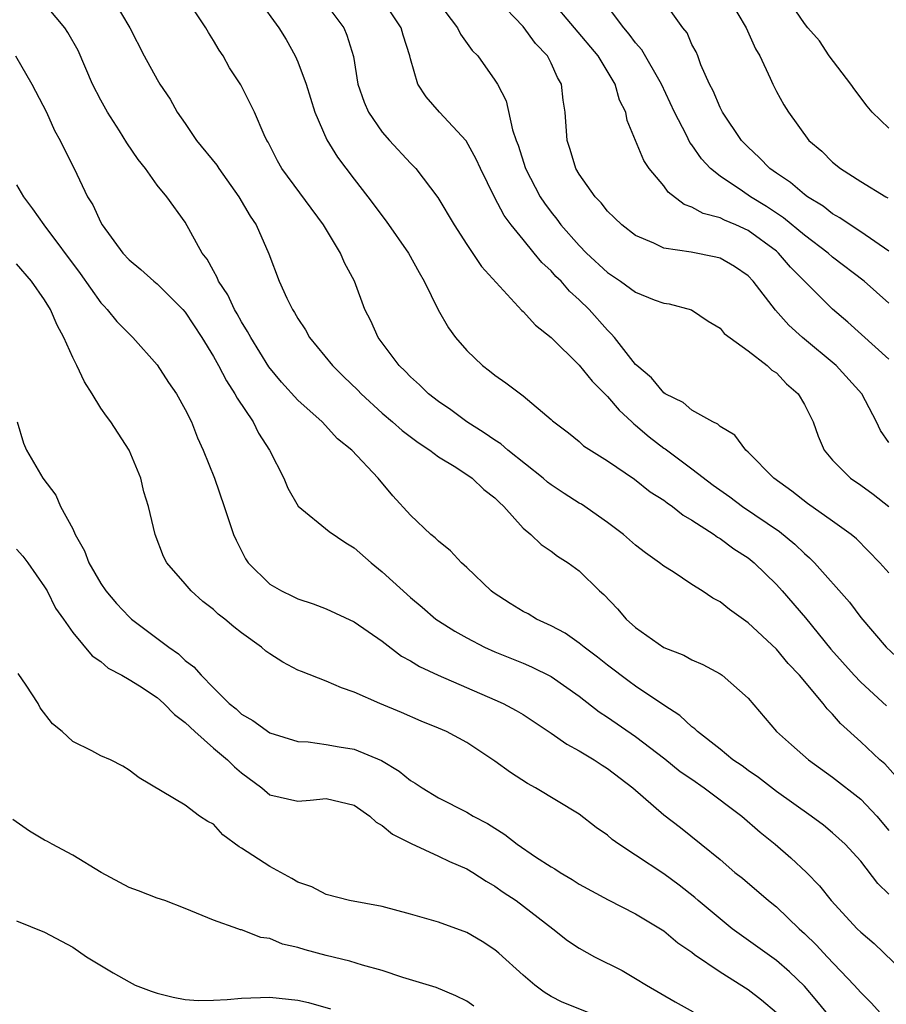
# Model space of a CAD drawing. Units: inches. Extents: x 2559000 to 2562000, y 1548000 to 1551000.
# Drawn here: x 2560887 to 2560949, y 1548828 to 1548898 of the extents above; entities that cross this region are included whole.
import ezdxf

# ---------------------------------------------------------------- set-up
doc = ezdxf.new("R2010")
doc.units = ezdxf.units.IN
doc.header["$MEASUREMENT"] = 0
doc.layers.add('LD25591548_2ft', color=73, linetype='Continuous')

msp = doc.modelspace()

# ---------------------------------------------------------------- linework, layer by layer
at = {"layer": 'LD25591548_2ft'}
for points, elevation in [([(2560949, 1548835.452), (2560948.223, 1548836.223), (2560947, 1548837.788), (2560945.896, 1548839), (2560945, 1548839.816), (2560944.355, 1548840.355), (2560943.485, 1548841), (2560941, 1548842.759), (2560939.741, 1548843.741), (2560939, 1548844.233), (2560938.563, 1548844.563), (2560937.914, 1548845), (2560937, 1548845.746), (2560935.392, 1548847), (2560935.204, 1548847.205), (2560935, 1548847.341), (2560934.149, 1548848.149), (2560933, 1548848.889), (2560931, 1548850.233), (2560930.551, 1548850.551), (2560929, 1548851.734), (2560928.3, 1548852.3), (2560927.35, 1548853), (2560927, 1548853.289), (2560925.986, 1548853.986), (2560925, 1548854.509), (2560923.953, 1548855), (2560923.362, 1548855.362), (2560923, 1548855.542), (2560922.094, 1548856.094), (2560920.883, 1548856.883), (2560920.739, 1548857), (2560919, 1548858.664), (2560918.626, 1548859), (2560917.852, 1548859.853), (2560917, 1548860.54), (2560916.762, 1548860.762), (2560916.454, 1548861), (2560915, 1548862.368), (2560913.742, 1548863.742), (2560912.714, 1548865), (2560910.838, 1548867), (2560909.812, 1548867.812), (2560908.725, 1548869), (2560907, 1548870.544), (2560905.827, 1548871.827), (2560904.924, 1548872.924), (2560903.656, 1548875), (2560903.431, 1548875.431), (2560903, 1548876.119), (2560902.692, 1548876.691), (2560902.507, 1548877), (2560902.02, 1548878.02), (2560901.369, 1548879), (2560901.27, 1548879.269), (2560901, 1548879.73), (2560900.558, 1548880.558), (2560900.209, 1548881), (2560899, 1548883.199), (2560897.693, 1548885), (2560897, 1548885.831), (2560896.161, 1548887), (2560895.64, 1548887.64), (2560894.838, 1548888.838), (2560894.324, 1548889.676), (2560893.476, 1548891), (2560893, 1548891.848), (2560892.415, 1548893), (2560891.377, 1548895.377), (2560890.66, 1548896.66), (2560890.432, 1548897), (2560887.968, 1548899.968)], 7026), ([(2560949, 1548889.873), (2560947.816, 1548891), (2560947.442, 1548891.442), (2560946.585, 1548892.584), (2560946.299, 1548893), (2560944.76, 1548895), (2560944.065, 1548896.065), (2560943.231, 1548897), (2560943, 1548897.302), (2560941.51, 1548899.51)], 7002), ([(2560893.869, 1548899), (2560895.054, 1548897), (2560896.074, 1548895), (2560897, 1548893.326), (2560897.187, 1548893), (2560897.92, 1548891.92), (2560898.423, 1548891), (2560899, 1548890.191), (2560899.793, 1548889), (2560901.237, 1548887.237), (2560901.381, 1548887), (2560902.814, 1548885), (2560903.609, 1548883.609), (2560904.03, 1548883), (2560904.94, 1548880.94), (2560905.673, 1548879), (2560906.216, 1548877.784), (2560906.607, 1548877), (2560906.764, 1548876.765), (2560907, 1548876.342), (2560907.533, 1548875.533), (2560907.824, 1548875), (2560909.465, 1548873), (2560910.23, 1548872.23), (2560911.252, 1548871.252), (2560911.489, 1548871), (2560913, 1548869.614), (2560913.727, 1548869), (2560914.399, 1548868.399), (2560915.541, 1548867.541), (2560916.384, 1548867), (2560917, 1548866.527), (2560918.22, 1548865.78), (2560919.394, 1548865), (2560920.207, 1548864.207), (2560921, 1548863.608), (2560921.292, 1548863.292), (2560921.643, 1548863), (2560923, 1548861.447), (2560923.544, 1548861), (2560924.283, 1548860.284), (2560925, 1548859.832), (2560925.457, 1548859.457), (2560926.216, 1548859), (2560927, 1548858.433), (2560928.438, 1548857), (2560928.738, 1548856.738), (2560929.713, 1548855.713), (2560930.333, 1548855), (2560931, 1548854.402), (2560933, 1548852.979), (2560934.427, 1548852.427), (2560935, 1548852.094), (2560935.765, 1548851.766), (2560937, 1548851.097), (2560937.141, 1548851), (2560939, 1548849.369), (2560941.015, 1548847.015), (2560942.067, 1548846.067), (2560943.276, 1548845), (2560945, 1548843.775), (2560947, 1548842.199), (2560948.133, 1548841), (2560949, 1548839.982)], 7024), ([(2560949.654, 1548843.654), (2560948.703, 1548844.703), (2560948.356, 1548845), (2560947, 1548846.28), (2560945.57, 1548847.57), (2560945, 1548848.251), (2560944.621, 1548848.621), (2560944.335, 1548849), (2560942.638, 1548851), (2560941.842, 1548851.842), (2560941, 1548852.863), (2560939, 1548854.72), (2560937.666, 1548855.666), (2560937, 1548856.217), (2560936.484, 1548856.484), (2560935.726, 1548857), (2560935, 1548857.459), (2560933.657, 1548858.343), (2560933, 1548858.751), (2560932.702, 1548859), (2560931.71, 1548859.71), (2560931, 1548860.244), (2560930.133, 1548861), (2560929, 1548861.854), (2560927.15, 1548863.15), (2560927, 1548863.232), (2560925.924, 1548863.924), (2560925, 1548864.53), (2560924.728, 1548864.728), (2560924.434, 1548865), (2560921.917, 1548867), (2560921.433, 1548867.434), (2560921, 1548867.7), (2560920.234, 1548868.234), (2560919, 1548869), (2560917.858, 1548869.857), (2560917, 1548870.455), (2560916.285, 1548871), (2560915.634, 1548871.634), (2560915, 1548872.209), (2560914.612, 1548872.611), (2560914.201, 1548873), (2560912.708, 1548875), (2560912.188, 1548876.188), (2560911.768, 1548877), (2560911.012, 1548879), (2560910.313, 1548880.313), (2560910.027, 1548881), (2560908.817, 1548883), (2560905.864, 1548887), (2560905.552, 1548887.552), (2560904.883, 1548888.883), (2560904.798, 1548889), (2560904.609, 1548889.391), (2560903.914, 1548891), (2560902.953, 1548892.953), (2560902.15, 1548894.15), (2560901.686, 1548895), (2560901.406, 1548895.406), (2560901, 1548896.1), (2560900.655, 1548896.655), (2560900.469, 1548897), (2560899.143, 1548899)], 7022), ([(2560904.21, 1548899), (2560905.64, 1548897), (2560906.169, 1548896.169), (2560906.808, 1548895), (2560907, 1548894.585), (2560907.577, 1548893), (2560908.206, 1548891), (2560909.048, 1548889.047), (2560909.812, 1548887.812), (2560911, 1548886.251), (2560911.975, 1548885), (2560913.269, 1548883.269), (2560914.856, 1548881), (2560915.61, 1548879.61), (2560915.977, 1548879), (2560916.97, 1548876.97), (2560917.698, 1548875.698), (2560918.202, 1548875), (2560919, 1548874.066), (2560920.112, 1548873), (2560920.628, 1548872.628), (2560921, 1548872.312), (2560921.784, 1548871.784), (2560923, 1548870.857), (2560925, 1548869.181), (2560925.089, 1548869.089), (2560926.232, 1548868.232), (2560927, 1548867.606), (2560927.308, 1548867.309), (2560929, 1548866.243), (2560930.932, 1548864.932), (2560932.042, 1548864.042), (2560933, 1548863.444), (2560933.243, 1548863.243), (2560933.617, 1548863), (2560934.378, 1548862.378), (2560935, 1548862.023), (2560936.588, 1548861), (2560936.823, 1548860.823), (2560937, 1548860.727), (2560937.985, 1548859.984), (2560939, 1548859.344), (2560939.426, 1548859), (2560941, 1548857.459), (2560941.414, 1548857), (2560943.073, 1548855.074), (2560944.862, 1548852.862), (2560946.53, 1548851), (2560947, 1548850.503), (2560948.828, 1548848.828)], 7020), ([(2560908.769, 1548899), (2560910.26, 1548897), (2560910.483, 1548896.483), (2560910.958, 1548894.958), (2560911.271, 1548893), (2560911.714, 1548891.714), (2560912.015, 1548891), (2560913, 1548889.595), (2560913.518, 1548889), (2560915, 1548887.393), (2560915.384, 1548887), (2560916.949, 1548884.949), (2560918.103, 1548883), (2560919, 1548881.608), (2560920.054, 1548880.054), (2560922.913, 1548876.913), (2560923, 1548876.843), (2560923.881, 1548875.881), (2560925, 1548874.995), (2560927, 1548873.036), (2560927.905, 1548871.905), (2560929, 1548870.81), (2560929.831, 1548869.832), (2560930.733, 1548869), (2560930.862, 1548868.862), (2560931, 1548868.768), (2560931.951, 1548867.951), (2560933, 1548867.145), (2560933.092, 1548867.092), (2560935, 1548865.675), (2560936.509, 1548864.509), (2560937.687, 1548863.687), (2560938.602, 1548863), (2560941.219, 1548861.22), (2560942.311, 1548860.311), (2560943, 1548859.647), (2560943.358, 1548859.358), (2560943.709, 1548859), (2560946.196, 1548856.196), (2560947, 1548855.108), (2560948.812, 1548853), (2560950.93, 1548851)], 7018), ([(2560949, 1548858.289), (2560948.348, 1548859), (2560946.687, 1548860.688), (2560946.307, 1548861), (2560945, 1548861.951), (2560943.205, 1548863.205), (2560942.092, 1548864.092), (2560940.822, 1548865), (2560939, 1548866.858), (2560938.829, 1548867), (2560938.055, 1548868.055), (2560937, 1548868.678), (2560936.842, 1548868.842), (2560936.493, 1548869), (2560935, 1548869.844), (2560934.374, 1548870.374), (2560933.111, 1548871), (2560933, 1548871.073), (2560932.127, 1548872.127), (2560931.087, 1548873), (2560931, 1548873.091), (2560929.498, 1548875), (2560929.267, 1548875.267), (2560929, 1548875.511), (2560927.695, 1548877), (2560927, 1548877.677), (2560926.302, 1548878.302), (2560925.709, 1548879), (2560925.34, 1548879.34), (2560925, 1548879.729), (2560924.33, 1548880.33), (2560923.798, 1548881), (2560923, 1548881.954), (2560922.158, 1548883), (2560921.663, 1548883.663), (2560920.97, 1548884.97), (2560919.968, 1548887), (2560919.678, 1548887.678), (2560918.962, 1548888.962), (2560917.061, 1548891), (2560916.108, 1548892.108), (2560915.533, 1548893), (2560915, 1548894.791), (2560914.952, 1548895), (2560914.478, 1548896.478), (2560914.343, 1548897), (2560913.009, 1548899)], 7016), ([(2560917, 1548898.785), (2560918.348, 1548897), (2560918.56, 1548896.56), (2560919.393, 1548895.393), (2560919.78, 1548895), (2560921, 1548893.289), (2560921.178, 1548893), (2560921.806, 1548891.807), (2560922.241, 1548889.759), (2560922.512, 1548889), (2560922.653, 1548888.653), (2560923.177, 1548887), (2560924.224, 1548885), (2560924.532, 1548884.532), (2560925, 1548883.905), (2560925.406, 1548883.406), (2560925.694, 1548883), (2560927, 1548881.524), (2560927.516, 1548881), (2560929, 1548879.627), (2560929.935, 1548879), (2560931, 1548878.221), (2560932.325, 1548877.675), (2560933, 1548877.434), (2560933.385, 1548877.385), (2560934.961, 1548876.96), (2560936.155, 1548876.155), (2560937, 1548875.672), (2560937.293, 1548875.293), (2560939, 1548874.057), (2560940.339, 1548873), (2560940.684, 1548872.684), (2560941, 1548872.478), (2560941.716, 1548871.716), (2560942.548, 1548871), (2560943, 1548870.238), (2560943.609, 1548869), (2560943.981, 1548867.981), (2560944.396, 1548867), (2560945, 1548866.287), (2560946.267, 1548865), (2560947, 1548864.502), (2560947.871, 1548863.872), (2560949, 1548862.989)], 7014), ([(2560949, 1548867.53), (2560948.404, 1548868.404), (2560948.115, 1548869), (2560947.086, 1548871), (2560945.249, 1548873), (2560942.862, 1548875), (2560941.885, 1548875.885), (2560940.941, 1548876.941), (2560939.36, 1548879), (2560939, 1548879.373), (2560938.033, 1548880.033), (2560937, 1548880.631), (2560936.704, 1548880.705), (2560934.942, 1548881.059), (2560933, 1548881.351), (2560932.295, 1548881.705), (2560931, 1548882.239), (2560930.013, 1548883), (2560929.496, 1548883.496), (2560929, 1548883.978), (2560928.557, 1548884.557), (2560928.127, 1548885), (2560927, 1548886.592), (2560926.763, 1548887), (2560926.359, 1548888.359), (2560926.142, 1548889), (2560925.995, 1548891), (2560925.854, 1548891.854), (2560925.726, 1548893), (2560925.459, 1548893.459), (2560925, 1548894.491), (2560924.738, 1548895), (2560923.893, 1548895.893), (2560923, 1548897.084), (2560921.177, 1548899)], 7012), ([(2560949, 1548873.458), (2560946.087, 1548876.087), (2560945, 1548877.019), (2560942.006, 1548880.006), (2560941.145, 1548881), (2560941, 1548881.121), (2560939, 1548882.599), (2560938.123, 1548883), (2560937.326, 1548883.326), (2560937, 1548883.504), (2560935.805, 1548883.805), (2560935, 1548884.27), (2560934.452, 1548884.452), (2560933.322, 1548885.321), (2560933, 1548885.763), (2560931.967, 1548887), (2560931.578, 1548887.578), (2560931, 1548889.005), (2560930.406, 1548890.407), (2560930.303, 1548891), (2560929.864, 1548891.864), (2560929.558, 1548893), (2560928.33, 1548895), (2560926.667, 1548897), (2560924.966, 1548899)], 7010), ([(2560949, 1548881.136), (2560947, 1548882.498), (2560946.235, 1548883), (2560945.511, 1548883.511), (2560945, 1548883.79), (2560944.32, 1548884.32), (2560943.204, 1548885), (2560943, 1548885.15), (2560942.004, 1548886.004), (2560941, 1548886.668), (2560940.539, 1548887), (2560939.783, 1548887.783), (2560939, 1548888.513), (2560938.535, 1548889), (2560937.164, 1548891), (2560937, 1548891.333), (2560936.513, 1548892.514), (2560936.248, 1548893), (2560935.636, 1548894.364), (2560935.41, 1548895), (2560935.291, 1548895.291), (2560935, 1548895.825), (2560934.651, 1548896.651), (2560934.357, 1548897), (2560932.934, 1548899)], 7006), ([(2560937.663, 1548899), (2560938.862, 1548897), (2560939.517, 1548895.517), (2560939.815, 1548895), (2560940.568, 1548893.432), (2560940.744, 1548893), (2560941, 1548892.483), (2560941.527, 1548891.527), (2560941.858, 1548891), (2560943.31, 1548889), (2560944.232, 1548888.232), (2560945, 1548887.458), (2560945.553, 1548887), (2560947, 1548886.089), (2560948.77, 1548885), (2560948.921, 1548884.921)], 7004), ([(2560949, 1548877.432), (2560947.247, 1548879), (2560945, 1548880.706), (2560944.673, 1548881), (2560943, 1548882.278), (2560941.51, 1548883.51), (2560940.306, 1548884.306), (2560939.165, 1548885), (2560938.596, 1548885.404), (2560937, 1548886.467), (2560936.327, 1548887), (2560935.683, 1548887.683), (2560935, 1548888.692), (2560934.863, 1548888.863), (2560934.62, 1548889.38), (2560933.774, 1548891), (2560932.848, 1548893), (2560931.446, 1548895.446), (2560931, 1548895.941), (2560930.549, 1548896.549), (2560930.158, 1548897), (2560929, 1548898.547)], 7008), ([(2560886.93, 1548895), (2560888.106, 1548893), (2560889.126, 1548891), (2560889.706, 1548889.706), (2560890.109, 1548889), (2560890.393, 1548888.393), (2560891.094, 1548887), (2560892.06, 1548885), (2560892.427, 1548884.427), (2560893, 1548883.17), (2560893.095, 1548883), (2560894.565, 1548881), (2560895, 1548880.528), (2560895.832, 1548879.832), (2560896.759, 1548879), (2560897, 1548878.805), (2560898.831, 1548877), (2560899, 1548876.805), (2560900.175, 1548875), (2560901, 1548873.652), (2560901.363, 1548873), (2560901.927, 1548871.927), (2560902.529, 1548871), (2560902.678, 1548870.678), (2560903.813, 1548869), (2560904.208, 1548868.208), (2560904.995, 1548867), (2560906.001, 1548865), (2560906.296, 1548864.296), (2560907.025, 1548863.025), (2560909.219, 1548861.219), (2560910.404, 1548860.403), (2560911, 1548860.063), (2560912.203, 1548859), (2560913, 1548858.343), (2560915, 1548856.53), (2560915.839, 1548855.839), (2560916.801, 1548855), (2560917, 1548854.86), (2560918.144, 1548854.144), (2560919, 1548853.655), (2560920.256, 1548853), (2560921, 1548852.68), (2560923, 1548851.873), (2560923.603, 1548851.603), (2560925, 1548850.92), (2560927, 1548849.511), (2560928.414, 1548848.414), (2560929, 1548848.038), (2560931, 1548846.651), (2560933.074, 1548845.074), (2560934.175, 1548844.175), (2560935, 1548843.618), (2560935.873, 1548843), (2560938.543, 1548841), (2560939.858, 1548839.858), (2560940.921, 1548839), (2560942.03, 1548838.03), (2560943.132, 1548837), (2560944.056, 1548836.056), (2560944.906, 1548835), (2560946.75, 1548833), (2560947, 1548832.751), (2560947.941, 1548831.941), (2560949.993, 1548829.993)], 7028), ([(2560887, 1548885.854), (2560887.501, 1548885), (2560888.143, 1548884.143), (2560888.952, 1548883), (2560891.536, 1548879.535), (2560893, 1548877.474), (2560893.225, 1548877.226), (2560893.459, 1548877), (2560894.144, 1548876.144), (2560895, 1548875.257), (2560895.274, 1548875), (2560897, 1548873.048), (2560897.802, 1548871.802), (2560898.378, 1548871), (2560899, 1548869.892), (2560899.436, 1548869), (2560899.875, 1548867.875), (2560900.279, 1548867), (2560901.065, 1548865), (2560901.759, 1548863), (2560902.058, 1548862.059), (2560902.426, 1548861), (2560902.603, 1548860.603), (2560903.274, 1548859.274), (2560903.461, 1548859), (2560905, 1548857.486), (2560905.833, 1548857), (2560906.628, 1548856.628), (2560907, 1548856.428), (2560908.084, 1548856.084), (2560909, 1548855.731), (2560911, 1548854.798), (2560913, 1548853.42), (2560914.361, 1548852.361), (2560915, 1548852.027), (2560915.635, 1548851.635), (2560916.962, 1548851), (2560921, 1548849.269), (2560921.594, 1548849), (2560922.512, 1548848.512), (2560923, 1548848.207), (2560925, 1548846.895), (2560926.102, 1548846.102), (2560927, 1548845.648), (2560928.065, 1548845), (2560928.624, 1548844.624), (2560929, 1548844.393), (2560930.79, 1548843), (2560933, 1548841.079), (2560934.179, 1548840.179), (2560935.663, 1548839), (2560937, 1548837.909), (2560938.06, 1548837), (2560938.587, 1548836.587), (2560940.432, 1548835), (2560941, 1548834.551), (2560942.614, 1548833), (2560943, 1548832.66), (2560943.842, 1548831.842), (2560944.618, 1548831), (2560946.54, 1548829), (2560947, 1548828.475), (2560947.738, 1548827.738), (2560948.406, 1548827)], 7030), ([(2560945, 1548826.538), (2560943.888, 1548827.888), (2560943, 1548828.915), (2560941.94, 1548829.94), (2560941, 1548830.737), (2560939.696, 1548831.695), (2560938.512, 1548832.512), (2560937.87, 1548833), (2560937, 1548833.691), (2560935.451, 1548835), (2560935.217, 1548835.217), (2560934.091, 1548836.091), (2560933, 1548836.9), (2560931, 1548838.232), (2560929.8, 1548839), (2560929.337, 1548839.337), (2560929, 1548839.65), (2560928.196, 1548840.196), (2560927, 1548841.138), (2560923.879, 1548843), (2560923.307, 1548843.307), (2560922.1, 1548844.101), (2560921, 1548844.907), (2560919, 1548846.22), (2560917.563, 1548847), (2560917, 1548847.247), (2560915.755, 1548847.755), (2560914.364, 1548848.364), (2560912.821, 1548849), (2560911, 1548849.803), (2560910.105, 1548850.105), (2560909, 1548850.579), (2560907.263, 1548851.263), (2560907, 1548851.376), (2560905.927, 1548851.927), (2560905, 1548852.528), (2560904.726, 1548852.726), (2560904.411, 1548853), (2560903, 1548854.016), (2560902.445, 1548854.445), (2560901.807, 1548855), (2560901.347, 1548855.347), (2560901, 1548855.687), (2560900.255, 1548856.255), (2560899.415, 1548857), (2560899, 1548857.505), (2560897.687, 1548859), (2560897.448, 1548859.447), (2560896.869, 1548861), (2560896.388, 1548863), (2560896.047, 1548864.047), (2560895.842, 1548865), (2560895.019, 1548867), (2560893.704, 1548869), (2560893.402, 1548869.402), (2560893, 1548869.988), (2560892.379, 1548871), (2560891.839, 1548871.839), (2560891.304, 1548873), (2560891, 1548873.578), (2560890.371, 1548875), (2560889.887, 1548875.887), (2560889.418, 1548877), (2560889, 1548877.679), (2560888.073, 1548879), (2560887, 1548880.234)], 7032), ([(2560887.062, 1548869), (2560887.5, 1548867.5), (2560887.721, 1548867), (2560888.865, 1548865), (2560889.798, 1548863.797), (2560890.133, 1548863), (2560891, 1548861.398), (2560891.169, 1548861), (2560891.843, 1548859.843), (2560892.137, 1548859), (2560893, 1548857.524), (2560893.351, 1548857), (2560894.107, 1548856.107), (2560895, 1548855.156), (2560895.174, 1548855), (2560897.818, 1548853), (2560898.515, 1548852.516), (2560899, 1548852.064), (2560899.615, 1548851.615), (2560900.138, 1548851), (2560901, 1548850.101), (2560902.125, 1548849), (2560902.616, 1548848.615), (2560903, 1548848.24), (2560903.793, 1548847.793), (2560905, 1548846.924), (2560907, 1548846.294), (2560907.719, 1548846.281), (2560909, 1548846.097), (2560909.928, 1548845.928), (2560911, 1548845.766), (2560912.952, 1548844.952), (2560914.2, 1548844.2), (2560915, 1548843.537), (2560915.342, 1548843.342), (2560915.828, 1548843), (2560917, 1548842.306), (2560919, 1548841.278), (2560919.456, 1548841), (2560920.465, 1548840.464), (2560921.695, 1548839.695), (2560922.583, 1548839), (2560923.889, 1548838.111), (2560925, 1548837.386), (2560925.249, 1548837.249), (2560925.628, 1548837), (2560926.502, 1548836.502), (2560927, 1548836.167), (2560929.058, 1548835.058), (2560931, 1548834.065), (2560933, 1548832.856), (2560933.995, 1548831.995), (2560935, 1548831.332), (2560935.175, 1548831.175), (2560937, 1548829.928), (2560939, 1548828.688), (2560939.944, 1548827.944), (2560941, 1548827.055)], 7034), ([(2560887, 1548859.956), (2560887.466, 1548859.466), (2560887.819, 1548859), (2560889, 1548857.297), (2560889.176, 1548857), (2560889.778, 1548855.778), (2560890.343, 1548855), (2560891, 1548854.051), (2560892.392, 1548852.392), (2560893, 1548851.977), (2560893.508, 1548851.508), (2560894.493, 1548851), (2560895, 1548850.708), (2560895.754, 1548850.246), (2560897, 1548849.421), (2560897.479, 1548849), (2560898.229, 1548848.229), (2560899, 1548847.66), (2560899.669, 1548847), (2560901, 1548845.827), (2560902.001, 1548845), (2560902.495, 1548844.495), (2560903, 1548844.071), (2560904.43, 1548843), (2560905, 1548842.513), (2560907, 1548842.063), (2560907.869, 1548842.131), (2560909, 1548842.248), (2560911, 1548841.776), (2560912.124, 1548841), (2560912.564, 1548840.564), (2560913, 1548840.339), (2560913.719, 1548839.719), (2560915.047, 1548839.047), (2560917, 1548838.165), (2560917.776, 1548837.776), (2560919, 1548837.26), (2560919.43, 1548837), (2560920.37, 1548836.37), (2560921, 1548836.029), (2560921.598, 1548835.598), (2560922.502, 1548835), (2560925.111, 1548833), (2560926.164, 1548832.164), (2560927, 1548831.614), (2560928.084, 1548831), (2560930.034, 1548830.034), (2560931, 1548829.474), (2560931.764, 1548829), (2560933.817, 1548827.817), (2560935.099, 1548827.099)], 7036), ([(2560927.754, 1548827), (2560925.789, 1548827.789), (2560925, 1548828.188), (2560924.503, 1548828.503), (2560923.845, 1548829), (2560923, 1548829.697), (2560921.274, 1548831.274), (2560921, 1548831.493), (2560920.093, 1548832.092), (2560919, 1548832.728), (2560917, 1548833.462), (2560916.334, 1548833.666), (2560915, 1548834.044), (2560913, 1548834.568), (2560910.673, 1548835), (2560909, 1548835.44), (2560907.983, 1548835.983), (2560907, 1548836.296), (2560906.575, 1548836.575), (2560905, 1548837.408), (2560903, 1548838.729), (2560902.822, 1548838.822), (2560901.658, 1548839.658), (2560901, 1548840.43), (2560900.609, 1548840.609), (2560900.018, 1548841), (2560899, 1548841.769), (2560895.725, 1548843.725), (2560895, 1548844.266), (2560894.556, 1548844.555), (2560893.675, 1548845), (2560893, 1548845.286), (2560892.357, 1548845.643), (2560891, 1548846.31), (2560890.254, 1548847), (2560889.554, 1548847.554), (2560888.695, 1548848.695), (2560888.535, 1548849), (2560887.688, 1548850.312), (2560887.128, 1548851.128)], 7038), ([(2560919.497, 1548827.497), (2560919, 1548827.861), (2560918.223, 1548828.223), (2560916.815, 1548828.815), (2560914.469, 1548829.532), (2560913, 1548830.039), (2560911.588, 1548830.412), (2560910.697, 1548830.697), (2560909, 1548831.107), (2560907.507, 1548831.506), (2560907, 1548831.676), (2560905.909, 1548831.909), (2560905, 1548832.314), (2560904.37, 1548832.37), (2560903, 1548832.927), (2560902.932, 1548832.932), (2560902.73, 1548833), (2560901, 1548833.606), (2560899, 1548834.429), (2560897.539, 1548835), (2560897, 1548835.161), (2560895.682, 1548835.682), (2560895, 1548835.924), (2560893.01, 1548837), (2560891, 1548838.214), (2560889.539, 1548839), (2560889.201, 1548839.201), (2560889, 1548839.297), (2560887.928, 1548839.928), (2560886.748, 1548840.748)], 7040), ([(2560887, 1548833.563), (2560889, 1548832.759), (2560891, 1548831.679), (2560891.978, 1548831), (2560893.871, 1548829.871), (2560895, 1548829.232), (2560895.439, 1548829), (2560896.572, 1548828.572), (2560897, 1548828.423), (2560898.131, 1548828.13), (2560899, 1548827.98), (2560899.91, 1548827.91), (2560901, 1548827.926), (2560901.972, 1548827.972), (2560903, 1548828.059), (2560905, 1548828.126), (2560907, 1548827.923), (2560907.752, 1548827.752), (2560909.314, 1548827.314)], 7042)]:
    msp.add_lwpolyline(points, dxfattribs=dict(at, elevation=elevation))

doc.saveas('drawing.dxf')
